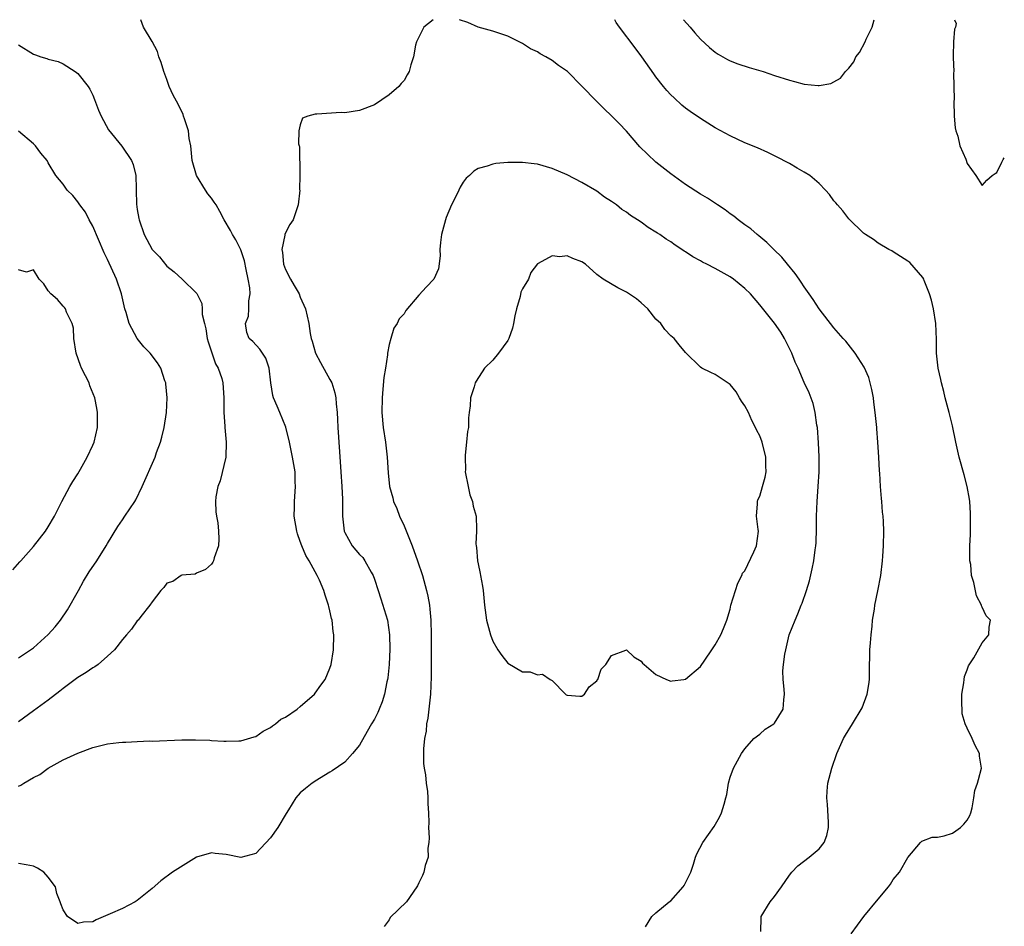
# Model space of a CAD drawing. Units: inches. Extents: x 2553000 to 2556000, y 1507532 to 1509000.
# Drawn here: x 2555867 to 2556000, y 1508878 to 1509000 of the extents above; entities that cross this region are included whole.
import ezdxf

# ---------------------------------------------------------------- set-up
doc = ezdxf.new("R2010")
doc.units = ezdxf.units.IN
doc.header["$MEASUREMENT"] = 0
doc.layers.add('LD25531506_2ft', color=41, linetype='Continuous')

msp = doc.modelspace()

# ---------------------------------------------------------------- linework, layer by layer
at = {"layer": 'LD25531506_2ft'}
for points, elevation in [([(2555867, 1508896.6), (2555867.27, 1508896.73), (2555867.7, 1508897), (2555869, 1508897.75), (2555869.84, 1508898.16), (2555871, 1508899.04), (2555873, 1508900.15), (2555875, 1508901.06), (2555877, 1508901.79), (2555879, 1508902.31), (2555880.5, 1508902.5), (2555881, 1508902.54), (2555881.48, 1508902.52), (2555883, 1508902.62), (2555884.69, 1508902.69), (2555885, 1508902.68), (2555889, 1508902.82), (2555890.85, 1508902.85), (2555892.79, 1508902.79), (2555893, 1508902.77), (2555894.68, 1508902.68), (2555895, 1508902.64), (2555896.7, 1508902.7), (2555897, 1508902.72), (2555898.77, 1508903.23), (2555899, 1508903.29), (2555899.99, 1508904.01), (2555901, 1508904.49), (2555901.25, 1508904.75), (2555901.64, 1508905), (2555902.39, 1508905.61), (2555903, 1508905.91), (2555904.57, 1508907), (2555905, 1508907.33), (2555906.9, 1508909), (2555907, 1508909.13), (2555907.77, 1508910.23), (2555908.34, 1508911), (2555909, 1508912.52), (2555909.19, 1508913), (2555909.5, 1508915), (2555909.53, 1508917), (2555909.44, 1508917.44), (2555909.29, 1508919), (2555909.21, 1508919.21), (2555909, 1508920.24), (2555908.85, 1508920.85), (2555908.83, 1508921), (2555908.34, 1508922.34), (2555908.19, 1508923), (2555907.6, 1508924.4), (2555907.3, 1508925), (2555907, 1508925.49), (2555906.18, 1508927), (2555905.73, 1508927.73), (2555905.22, 1508929), (2555905, 1508929.61), (2555904.62, 1508930.62), (2555904.53, 1508931), (2555904.18, 1508933), (2555904.22, 1508934.22), (2555904.2, 1508935), (2555904.33, 1508936.33), (2555904.36, 1508937), (2555904.33, 1508937.67), (2555904.31, 1508939), (2555903.97, 1508941), (2555903.53, 1508943), (2555903.03, 1508945.03), (2555902.24, 1508947), (2555901.86, 1508947.86), (2555901.38, 1508949), (2555901.28, 1508949.28), (2555901.02, 1508951), (2555900.8, 1508953), (2555900.33, 1508954.33), (2555899.88, 1508955), (2555899.54, 1508955.54), (2555898.59, 1508956.59), (2555898.12, 1508957), (2555897.8, 1508957.8), (2555897.61, 1508959), (2555898, 1508960), (2555898.07, 1508961), (2555898.08, 1508962.08), (2555898.24, 1508963), (2555898.19, 1508963.81), (2555897.99, 1508965), (2555897.72, 1508966.28), (2555897.46, 1508967.46), (2555896.97, 1508968.97), (2555896.3, 1508970.3), (2555895.86, 1508971), (2555895.58, 1508971.58), (2555894.74, 1508973), (2555894.14, 1508974.14), (2555893.64, 1508975), (2555893.39, 1508975.39), (2555893, 1508975.91), (2555892.52, 1508976.52), (2555892.2, 1508977), (2555890.98, 1508979), (2555890.43, 1508981), (2555890.22, 1508983), (2555890.02, 1508983.98), (2555889.9, 1508985), (2555889.36, 1508986.64), (2555889.26, 1508987), (2555889.19, 1508987.19), (2555889, 1508987.61), (2555888.3, 1508989), (2555887.84, 1508989.84), (2555887.33, 1508991), (2555887, 1508991.95), (2555886.57, 1508993), (2555886.23, 1508994.23), (2555885.91, 1508995), (2555885.73, 1508995.73), (2555885, 1508997.07), (2555883.85, 1508999), (2555883.5, 1509000)], 9748), ([(2555922.94, 1509000), (2555921.68, 1508999), (2555921.44, 1508998.56), (2555920.68, 1508997), (2555920.55, 1508996.55), (2555920.27, 1508995), (2555919.91, 1508993.91), (2555919.68, 1508993), (2555919.44, 1508992.56), (2555919, 1508991.81), (2555918.63, 1508991.37), (2555918.28, 1508991), (2555917, 1508989.88), (2555915, 1508988.53), (2555913, 1508987.73), (2555911, 1508987.44), (2555910.53, 1508987.47), (2555907.24, 1508987.24), (2555907, 1508987.27), (2555906.01, 1508987), (2555905.3, 1508986.7), (2555905, 1508985.82), (2555904.8, 1508985), (2555904.75, 1508983.25), (2555904.83, 1508983), (2555904.89, 1508982.89), (2555904.89, 1508981), (2555904.92, 1508980.92), (2555904.93, 1508979), (2555904.91, 1508977.09), (2555904.93, 1508977), (2555904.73, 1508975), (2555904.02, 1508973), (2555903.61, 1508972.39), (2555902.93, 1508971.07), (2555902.92, 1508970.92), (2555902.52, 1508969), (2555902.59, 1508968.59), (2555902.73, 1508967), (2555903, 1508966.31), (2555903.68, 1508965), (2555904.16, 1508964.16), (2555904.84, 1508963), (2555905, 1508962.58), (2555905.71, 1508961), (2555906.16, 1508959), (2555906.34, 1508957.66), (2555906.47, 1508957), (2555906.61, 1508956.61), (2555907.04, 1508955), (2555907.73, 1508953.73), (2555909, 1508951.47), (2555909.24, 1508951), (2555909.68, 1508949.68), (2555909.78, 1508949), (2555909.83, 1508948.17), (2555909.98, 1508947), (2555910.04, 1508946.04), (2555910.09, 1508945), (2555910.28, 1508941.72), (2555910.46, 1508939), (2555910.61, 1508937), (2555910.69, 1508935.31), (2555910.69, 1508933.31), (2555910.68, 1508933), (2555910.91, 1508931), (2555911, 1508930.81), (2555912.02, 1508929), (2555913, 1508927.84), (2555913.42, 1508927.42), (2555913.7, 1508927), (2555914.55, 1508925.45), (2555914.82, 1508925), (2555915, 1508924.52), (2555915.5, 1508923), (2555915.88, 1508921.88), (2555916.75, 1508919), (2555917.06, 1508917), (2555917.09, 1508915.09), (2555916.99, 1508913), (2555916.8, 1508911.2), (2555916.77, 1508911), (2555916.68, 1508910.68), (2555916.36, 1508909), (2555916.05, 1508907.95), (2555915.63, 1508907), (2555915.45, 1508906.55), (2555915, 1508905.65), (2555914.61, 1508905), (2555914.04, 1508903.96), (2555913, 1508902.14), (2555912.06, 1508901), (2555911, 1508899.83), (2555909.32, 1508898.68), (2555909, 1508898.47), (2555907, 1508897.27), (2555906.85, 1508897.15), (2555906.62, 1508897), (2555905.71, 1508896.29), (2555905, 1508895.68), (2555904.38, 1508895), (2555903.42, 1508893.42), (2555903.08, 1508892.92), (2555901.95, 1508891), (2555901, 1508889.61), (2555899, 1508887.49), (2555897, 1508886.98), (2555895, 1508887.38), (2555893.52, 1508887.52), (2555893, 1508887.61), (2555891, 1508887), (2555887.78, 1508885), (2555886.2, 1508883.8), (2555885, 1508882.8), (2555883, 1508881.17), (2555882.74, 1508881), (2555881, 1508880.1), (2555879.35, 1508879.35), (2555877.44, 1508878.56), (2555877, 1508878.27), (2555875.75, 1508878.25), (2555875, 1508878.07), (2555873.6, 1508879), (2555873, 1508879.92), (2555872.7, 1508880.7), (2555872.61, 1508881), (2555872.13, 1508882.13), (2555871.97, 1508883), (2555871, 1508884.31), (2555870.4, 1508885), (2555869.53, 1508885.53), (2555869, 1508885.78), (2555867.99, 1508885.99), (2555867, 1508886.16)], 9750), ([(2555967.14, 1508877), (2555967.18, 1508878.82), (2555967.2, 1508879), (2555968.4, 1508881), (2555969, 1508881.7), (2555969.95, 1508883), (2555971, 1508884.57), (2555971.34, 1508885), (2555972.14, 1508885.86), (2555973.65, 1508887), (2555975, 1508888.14), (2555975.69, 1508889), (2555976.05, 1508889.95), (2555976.28, 1508891), (2555976.26, 1508891.74), (2555976.12, 1508894.12), (2555976.03, 1508895), (2555976.08, 1508895.92), (2555976.2, 1508897), (2555976.35, 1508897.65), (2555976.71, 1508899), (2555977.41, 1508901), (2555978.32, 1508903), (2555978.55, 1508903.45), (2555979.53, 1508905), (2555980.83, 1508907.17), (2555981.51, 1508909), (2555981.7, 1508910.3), (2555981.79, 1508911), (2555981.81, 1508911.81), (2555981.8, 1508913), (2555981.84, 1508913.84), (2555981.86, 1508915), (2555981.95, 1508915.95), (2555982.02, 1508917), (2555982.16, 1508918.16), (2555982.23, 1508919), (2555982.48, 1508920.48), (2555982.54, 1508921), (2555982.94, 1508922.94), (2555983.33, 1508925), (2555983.56, 1508927), (2555983.6, 1508927.6), (2555983.68, 1508929), (2555983.73, 1508931), (2555983.7, 1508932.3), (2555983.66, 1508933), (2555983.58, 1508933.58), (2555983.48, 1508935), (2555983.41, 1508935.41), (2555983.29, 1508937), (2555983.19, 1508938.81), (2555983.15, 1508939.15), (2555983.07, 1508941), (2555982.95, 1508943), (2555982.79, 1508944.79), (2555982.79, 1508945), (2555982.61, 1508946.61), (2555982.59, 1508947), (2555982.4, 1508948.4), (2555982.34, 1508949), (2555982.12, 1508950.12), (2555981.92, 1508951), (2555981.72, 1508951.72), (2555981.11, 1508953.11), (2555979.89, 1508955), (2555978.61, 1508956.61), (2555978.24, 1508957), (2555977, 1508958.41), (2555975, 1508961), (2555974.23, 1508962.23), (2555973.67, 1508963), (2555973, 1508963.97), (2555972.61, 1508964.61), (2555972.3, 1508965), (2555971.77, 1508965.77), (2555970.74, 1508967), (2555969.96, 1508967.96), (2555968.88, 1508969), (2555967.95, 1508969.95), (2555966.86, 1508970.86), (2555966.67, 1508971), (2555965.78, 1508971.78), (2555965, 1508972.33), (2555964.09, 1508973), (2555963.49, 1508973.49), (2555963, 1508973.81), (2555962.33, 1508974.33), (2555961.31, 1508975), (2555959.94, 1508975.94), (2555959, 1508976.48), (2555957, 1508977.78), (2555955, 1508979.22), (2555953, 1508980.8), (2555951.85, 1508981.85), (2555950.84, 1508982.84), (2555949, 1508984.96), (2555948.01, 1508986.01), (2555947, 1508987.02), (2555945.99, 1508987.99), (2555944.95, 1508989), (2555943, 1508991.05), (2555941.04, 1508993), (2555939.84, 1508993.84), (2555939, 1508994.49), (2555938.12, 1508995), (2555937.39, 1508995.39), (2555937, 1508995.66), (2555936.08, 1508996.08), (2555935, 1508996.78), (2555933, 1508997.78), (2555931, 1508998.46), (2555929.01, 1508999.01), (2555927.61, 1508999.61), (2555926.49, 1509000)], 9750), ([(2555979.33, 1508876.67), (2555981.06, 1508879), (2555983, 1508881.36), (2555984.39, 1508883), (2555984.64, 1508883.36), (2555985, 1508883.98), (2555985.84, 1508885), (2555987, 1508886.98), (2555988.7, 1508889), (2555988.85, 1508889.15), (2555990.27, 1508889.73), (2555991, 1508889.72), (2555991.88, 1508889.88), (2555993, 1508890.27), (2555993.45, 1508890.55), (2555994.11, 1508891), (2555994.54, 1508891.46), (2555995, 1508892.01), (2555995.35, 1508892.65), (2555995.49, 1508893), (2555995.68, 1508893.68), (2555995.89, 1508895), (2555996.01, 1508895.99), (2555996.39, 1508897), (2555996.51, 1508897.49), (2555996.94, 1508899), (2555996.66, 1508900.66), (2555996.66, 1508901), (2555996.06, 1508902.06), (2555995.68, 1508903), (2555995, 1508904.43), (2555994.71, 1508905), (2555994.33, 1508906.33), (2555994.28, 1508908.28), (2555994.29, 1508909), (2555994.55, 1508910.55), (2555994.57, 1508911), (2555994.62, 1508911.38), (2555995, 1508912.29), (2555995.19, 1508912.81), (2555995.89, 1508913.89), (2555997, 1508915.93), (2555997.92, 1508917), (2555997.95, 1508918.05), (2555998.15, 1508919), (2555997.56, 1508919.56), (2555997, 1508920.73), (2555996.92, 1508920.92), (2555996.9, 1508921), (2555996.27, 1508922.27), (2555995.91, 1508924.09), (2555995.59, 1508925), (2555995.49, 1508926.51), (2555995.37, 1508927), (2555995.33, 1508927.33), (2555995.36, 1508929), (2555995.44, 1508930.56), (2555995.45, 1508933), (2555995.44, 1508933.44), (2555995.34, 1508935), (2555995.3, 1508935.3), (2555995.01, 1508937), (2555994.58, 1508938.58), (2555993.9, 1508941), (2555993.45, 1508943), (2555993, 1508945.2), (2555992.55, 1508947), (2555992.02, 1508949), (2555991.85, 1508949.85), (2555991.51, 1508951), (2555991.45, 1508951.45), (2555991.09, 1508953), (2555990.87, 1508955), (2555990.86, 1508956.86), (2555990.76, 1508959), (2555990.46, 1508961), (2555990.16, 1508962.16), (2555989.92, 1508963), (2555989.17, 1508964.83), (2555989.12, 1508965), (2555989, 1508965.21), (2555987.23, 1508967.23), (2555987, 1508967.41), (2555985, 1508968.7), (2555984.81, 1508968.81), (2555984.44, 1508969), (2555983, 1508969.86), (2555982.35, 1508970.35), (2555981.26, 1508971), (2555981, 1508971.2), (2555979, 1508973.13), (2555978.21, 1508974.21), (2555977.48, 1508975), (2555977.28, 1508975.28), (2555977, 1508975.57), (2555976.42, 1508976.42), (2555975.89, 1508977), (2555975, 1508977.91), (2555973.74, 1508979), (2555973, 1508979.44), (2555972.03, 1508979.97), (2555971, 1508980.58), (2555970.75, 1508980.75), (2555969.43, 1508981.43), (2555969, 1508981.62), (2555968.08, 1508982.08), (2555966.7, 1508982.7), (2555965, 1508983.4), (2555963, 1508984.31), (2555961, 1508985.41), (2555959, 1508986.65), (2555957.61, 1508987.61), (2555957, 1508988.07), (2555956.49, 1508988.49), (2555955.44, 1508989.44), (2555955, 1508989.87), (2555954.45, 1508990.45), (2555954, 1508991), (2555953, 1508992.27), (2555952.69, 1508992.69), (2555951.08, 1508995), (2555950.19, 1508996.19), (2555948.07, 1508999), (2555947.64, 1508999.64), (2555947.46, 1509000)], 9748), ([(2555956.71, 1509000), (2555957.59, 1508999), (2555958.23, 1508998.23), (2555959, 1508997.39), (2555960.23, 1508996.23), (2555961, 1508995.62), (2555961.37, 1508995.37), (2555962.63, 1508994.63), (2555963, 1508994.46), (2555964.05, 1508994.05), (2555965.57, 1508993.57), (2555967.45, 1508993), (2555969, 1508992.46), (2555971, 1508991.82), (2555971.67, 1508991.67), (2555973, 1508991.31), (2555974.9, 1508991.1), (2555975, 1508991.1), (2555976.59, 1508991.41), (2555977, 1508991.6), (2555977.88, 1508992.12), (2555978.56, 1508993), (2555979, 1508993.46), (2555979.69, 1508994.31), (2555979.98, 1508995), (2555980.44, 1508995.56), (2555981.24, 1508997), (2555981.38, 1508997.38), (2555982.15, 1508999), (2555982.43, 1509000)], 9746), ([(2555993.27, 1509000), (2555993.49, 1508999.49), (2555993.4, 1508999), (2555993.27, 1508998.73), (2555993.15, 1508997), (2555993.12, 1508995.12), (2555993.08, 1508994.92), (2555993.18, 1508993), (2555993.15, 1508992.85), (2555993.21, 1508991), (2555993.22, 1508989.22), (2555993.2, 1508989), (2555993.25, 1508987), (2555993.39, 1508985.39), (2555993.48, 1508985), (2555993.73, 1508984.27), (2555994, 1508983), (2555994.8, 1508981.2), (2555995, 1508980.62), (2555996.18, 1508979), (2555997, 1508977.64), (2555997.64, 1508978.36), (2555998.36, 1508979), (2555998.75, 1508979.25), (2555999, 1508979.37), (2555999.65, 1508980.77), (2555999.85, 1508981.13), (2556000, 1508981.36)], 9748), ([(2555867, 1508996.62), (2555869, 1508995.35), (2555869.28, 1508995.28), (2555869.99, 1508995), (2555870.78, 1508994.78), (2555871, 1508994.69), (2555872.35, 1508994.34), (2555873, 1508994.05), (2555874.64, 1508993), (2555875, 1508992.72), (2555876.37, 1508991), (2555876.62, 1508990.62), (2555877, 1508989.84), (2555877.25, 1508989.25), (2555877.79, 1508987.79), (2555878.11, 1508987), (2555879.14, 1508985.14), (2555880.94, 1508982.94), (2555882.24, 1508981), (2555882.46, 1508980.46), (2555882.8, 1508979), (2555882.84, 1508977.16), (2555882.86, 1508977), (2555882.9, 1508975.1), (2555883, 1508974.41), (2555883.2, 1508973.2), (2555883.24, 1508973), (2555883.95, 1508971), (2555885, 1508968.99), (2555885.99, 1508967.99), (2555887, 1508966.73), (2555887.98, 1508965.98), (2555889.04, 1508965), (2555891, 1508963.09), (2555891.04, 1508963.04), (2555891.7, 1508961.7), (2555891.78, 1508961), (2555891.78, 1508960.22), (2555892.07, 1508959), (2555892.27, 1508958.27), (2555892.43, 1508957), (2555892.55, 1508956.55), (2555893.58, 1508953.58), (2555893.94, 1508953), (2555894.41, 1508951.59), (2555894.57, 1508951), (2555894.7, 1508949), (2555894.68, 1508948.68), (2555894.7, 1508947), (2555894.83, 1508945.17), (2555894.82, 1508945), (2555895, 1508943), (2555894.96, 1508941), (2555894.21, 1508937.79), (2555893.88, 1508937), (2555893.62, 1508935.62), (2555893.56, 1508935), (2555893.59, 1508933.59), (2555893.69, 1508933), (2555893.87, 1508932.13), (2555893.97, 1508931), (2555894.02, 1508929.98), (2555893.96, 1508929), (2555893.39, 1508927.39), (2555893.27, 1508927), (2555893.18, 1508926.82), (2555893, 1508926.53), (2555892.19, 1508925.81), (2555891, 1508925.31), (2555890.81, 1508925.19), (2555889, 1508925.04), (2555888.93, 1508925), (2555887.8, 1508924.2), (2555887, 1508923.96), (2555886.6, 1508923.4), (2555886.17, 1508923), (2555885, 1508921.45), (2555884.7, 1508921), (2555883.48, 1508919.48), (2555883.13, 1508919), (2555883, 1508918.88), (2555882.23, 1508917.77), (2555881.56, 1508917), (2555881, 1508916.4), (2555879.94, 1508915), (2555879, 1508914.13), (2555877.71, 1508913), (2555877.3, 1508912.7), (2555877, 1508912.56), (2555876.09, 1508911.92), (2555875, 1508911.27), (2555873, 1508909.79), (2555872.57, 1508909.43), (2555871, 1508908.21), (2555869, 1508906.76), (2555867, 1508905.26)], 9746), ([(2555867, 1508913.89), (2555869, 1508915.27), (2555871, 1508917.06), (2555871.91, 1508918.09), (2555872.64, 1508919), (2555873.61, 1508920.39), (2555875.06, 1508923), (2555875.74, 1508924.26), (2555876.5, 1508925.5), (2555877.53, 1508927), (2555878.81, 1508929), (2555879, 1508929.34), (2555880.39, 1508931.61), (2555881, 1508932.54), (2555881.34, 1508933), (2555882.69, 1508935), (2555882.8, 1508935.2), (2555883.68, 1508937), (2555885.4, 1508941), (2555885.61, 1508941.61), (2555886.13, 1508943), (2555886.31, 1508943.69), (2555886.64, 1508945), (2555886.96, 1508947), (2555887.05, 1508949), (2555886.86, 1508950.86), (2555886.84, 1508951), (2555886.74, 1508951.26), (2555886.17, 1508953), (2555885.72, 1508953.72), (2555884.73, 1508955), (2555883.87, 1508955.87), (2555883, 1508957.01), (2555881.93, 1508959), (2555881.52, 1508960.48), (2555881.34, 1508961), (2555880.88, 1508963), (2555880.21, 1508965), (2555879, 1508967.63), (2555878.54, 1508968.54), (2555877, 1508972.13), (2555876.52, 1508973), (2555876.01, 1508974.01), (2555875.25, 1508975), (2555875.17, 1508975.17), (2555875, 1508975.43), (2555874.3, 1508976.3), (2555873.53, 1508977), (2555873, 1508977.79), (2555872.01, 1508979), (2555871, 1508980.68), (2555870.83, 1508981), (2555870.01, 1508982.01), (2555869.29, 1508983), (2555869, 1508983.27), (2555867, 1508984.94)], 9744), ([(2555951.6, 1508877.6), (2555952.46, 1508879), (2555953, 1508879.51), (2555954.79, 1508881), (2555955, 1508881.13), (2555956.66, 1508883), (2555956.8, 1508883.2), (2555957, 1508883.56), (2555957.68, 1508885), (2555958.06, 1508886.06), (2555958.35, 1508887), (2555958.52, 1508887.48), (2555959.31, 1508889), (2555960.83, 1508891.17), (2555961.57, 1508892.43), (2555961.85, 1508893), (2555962.18, 1508894.18), (2555962.44, 1508895), (2555962.54, 1508895.46), (2555962.8, 1508897), (2555963, 1508897.79), (2555963.46, 1508899), (2555964.54, 1508901), (2555965, 1508901.65), (2555966.2, 1508903), (2555967, 1508903.62), (2555967.71, 1508904.29), (2555968.88, 1508905), (2555969, 1508905.1), (2555970.18, 1508907), (2555970.25, 1508908.25), (2555970.34, 1508909), (2555970.31, 1508909.69), (2555970.14, 1508911), (2555970.13, 1508912.13), (2555970.21, 1508913), (2555970.38, 1508914.38), (2555970.5, 1508915), (2555970.97, 1508917), (2555971.76, 1508919), (2555972.15, 1508919.85), (2555972.59, 1508921), (2555972.71, 1508921.29), (2555973.31, 1508923), (2555973.7, 1508924.3), (2555974.09, 1508925.91), (2555974.32, 1508927), (2555974.49, 1508928.49), (2555974.57, 1508929), (2555974.6, 1508929.4), (2555974.64, 1508931.36), (2555974.65, 1508933), (2555974.75, 1508935), (2555974.89, 1508937), (2555975.01, 1508939.01), (2555975.02, 1508941.02), (2555974.93, 1508942.93), (2555974.78, 1508945), (2555974.72, 1508945.28), (2555974.5, 1508947), (2555974.21, 1508948.21), (2555973.66, 1508949.66), (2555973, 1508951.07), (2555972.19, 1508953), (2555971.8, 1508953.8), (2555971.33, 1508955), (2555971, 1508955.63), (2555970.34, 1508957), (2555969.84, 1508957.84), (2555969, 1508959.04), (2555967, 1508961.52), (2555965.73, 1508963), (2555965, 1508963.74), (2555963.45, 1508965), (2555963, 1508965.33), (2555961, 1508966.45), (2555959.85, 1508967), (2555959.29, 1508967.29), (2555959, 1508967.48), (2555957.99, 1508967.99), (2555957, 1508968.68), (2555956.79, 1508968.79), (2555956.5, 1508969), (2555955.57, 1508969.57), (2555955, 1508970.01), (2555954.37, 1508970.37), (2555953.51, 1508971), (2555953.19, 1508971.19), (2555953, 1508971.34), (2555951.95, 1508971.95), (2555951, 1508972.67), (2555950.51, 1508973), (2555949.58, 1508973.58), (2555949, 1508974.04), (2555948.41, 1508974.41), (2555947.68, 1508975), (2555947.27, 1508975.27), (2555947, 1508975.49), (2555946.06, 1508976.06), (2555945, 1508976.86), (2555943, 1508978.05), (2555941, 1508979.05), (2555939, 1508979.91), (2555937, 1508980.51), (2555936.57, 1508980.57), (2555935, 1508980.75), (2555933, 1508980.74), (2555931.4, 1508980.6), (2555931, 1508980.53), (2555930.24, 1508980.24), (2555929, 1508979.92), (2555928.42, 1508979.58), (2555927.85, 1508979), (2555927.38, 1508978.62), (2555927, 1508978.09), (2555926.58, 1508977.42), (2555926.4, 1508977), (2555925.86, 1508975.86), (2555925.4, 1508975), (2555924.69, 1508973.31), (2555924.6, 1508973), (2555924.07, 1508971), (2555923.94, 1508969.94), (2555923.85, 1508969), (2555923.86, 1508968.14), (2555923.63, 1508966.37), (2555923.01, 1508965), (2555922.03, 1508963.97), (2555921, 1508962.82), (2555919.25, 1508960.75), (2555919, 1508960.33), (2555918.36, 1508959.64), (2555918.07, 1508959), (2555917.63, 1508958.37), (2555917.2, 1508957), (2555917, 1508956.17), (2555916.78, 1508955), (2555916.79, 1508954.79), (2555916.51, 1508953), (2555916.28, 1508951.72), (2555916.16, 1508950.16), (2555916.03, 1508949), (2555916.01, 1508947), (2555916.18, 1508945), (2555916.48, 1508943), (2555916.73, 1508941), (2555916.87, 1508938.87), (2555917.05, 1508937), (2555917.47, 1508935.47), (2555917.57, 1508935), (2555918.03, 1508934.03), (2555918.39, 1508933), (2555919, 1508931.7), (2555920.09, 1508929), (2555920.82, 1508927), (2555921.48, 1508925), (2555922.05, 1508923), (2555922.21, 1508922.21), (2555922.43, 1508921), (2555922.49, 1508920.49), (2555922.6, 1508919), (2555922.65, 1508917), (2555922.64, 1508916.64), (2555922.67, 1508915), (2555922.65, 1508914.65), (2555922.66, 1508913), (2555922.64, 1508911.36), (2555922.55, 1508909), (2555922.22, 1508905.78), (2555922.05, 1508905), (2555921.98, 1508904.02), (2555921.76, 1508903), (2555921.62, 1508901.62), (2555921.63, 1508899.63), (2555921.72, 1508899), (2555921.9, 1508898.1), (2555921.97, 1508897), (2555922.15, 1508895.85), (2555922.2, 1508895), (2555922.2, 1508894.2), (2555922.29, 1508893), (2555922.35, 1508891.65), (2555922.31, 1508891), (2555922.39, 1508889.61), (2555922.35, 1508889), (2555922.23, 1508888.23), (2555922.24, 1508887), (2555921.87, 1508885.87), (2555921.69, 1508885), (2555921.48, 1508884.52), (2555921, 1508883.54), (2555920.84, 1508883.16), (2555920.75, 1508883), (2555919.34, 1508881), (2555917.15, 1508878.85), (2555917, 1508878.54), (2555916.34, 1508877.66)], 9752), ([(2555866.2, 1508925.8), (2555867.15, 1508926.85), (2555867.27, 1508927), (2555869, 1508928.94), (2555870.63, 1508931), (2555871, 1508931.58), (2555871.84, 1508933), (2555872.83, 1508935), (2555873.89, 1508937), (2555874.3, 1508937.7), (2555875, 1508938.74), (2555875.34, 1508939.34), (2555876.23, 1508941), (2555877, 1508942.6), (2555877.18, 1508943), (2555877.65, 1508945), (2555877.64, 1508947), (2555877.57, 1508947.57), (2555877.27, 1508949), (2555876.62, 1508950.62), (2555876.5, 1508951), (2555876.03, 1508951.97), (2555875.48, 1508953), (2555875.33, 1508953.33), (2555874.76, 1508955), (2555874.46, 1508957), (2555874.38, 1508958.38), (2555874.22, 1508959), (2555873.47, 1508960.53), (2555873.3, 1508961), (2555873.18, 1508961.18), (2555873, 1508961.36), (2555872.23, 1508962.23), (2555871.34, 1508963), (2555871, 1508963.42), (2555870.38, 1508964.38), (2555869.75, 1508965), (2555869, 1508966.24), (2555868.05, 1508965.95), (2555867, 1508966.25)], 9742)]:
    msp.add_lwpolyline(points, dxfattribs=dict(at, elevation=elevation))
at = {"layer": 'LD25531506_2ft', "elevation": 9754}
msp.add_lwpolyline([(2555966.78, 1508931.22), (2555966.57, 1508933), (2555966.7, 1508934.7), (2555966.69, 1508935), (2555966.76, 1508935.24), (2555967, 1508935.7), (2555967.37, 1508937), (2555967.71, 1508938.29), (2555967.85, 1508939), (2555967.83, 1508939.83), (2555967.83, 1508941), (2555967.31, 1508943), (2555967, 1508943.86), (2555966.59, 1508944.59), (2555966.44, 1508945), (2555965.94, 1508945.94), (2555965.48, 1508947), (2555965, 1508947.92), (2555964.55, 1508948.55), (2555964.26, 1508949), (2555963.8, 1508949.8), (2555963, 1508950.79), (2555962.89, 1508950.89), (2555961, 1508952.11), (2555960.4, 1508952.4), (2555959.19, 1508953), (2555959, 1508953.12), (2555957, 1508955.11), (2555956.13, 1508956.13), (2555955.45, 1508957), (2555955, 1508957.35), (2555954.2, 1508958.2), (2555953.64, 1508959), (2555953, 1508959.61), (2555951.89, 1508961), (2555951, 1508961.8), (2555950.36, 1508962.36), (2555949, 1508963.26), (2555947.84, 1508963.84), (2555945.86, 1508965), (2555945, 1508965.64), (2555943.47, 1508967), (2555943, 1508967.34), (2555941.79, 1508967.79), (2555941, 1508968.15), (2555940.01, 1508968.01), (2555939, 1508968.16), (2555937.09, 1508967.09), (2555937, 1508967.07), (2555936.11, 1508965.89), (2555935.78, 1508965), (2555935, 1508963.67), (2555934.78, 1508963.22), (2555934.67, 1508962.67), (2555934.17, 1508961), (2555933.96, 1508960.04), (2555933.78, 1508959), (2555933.63, 1508958.37), (2555933.14, 1508957), (2555933, 1508956.73), (2555931.73, 1508955), (2555931, 1508954.06), (2555929.88, 1508953), (2555928.75, 1508951.25), (2555928.62, 1508951), (2555928.47, 1508950.47), (2555927.97, 1508949), (2555927.92, 1508947.92), (2555927.78, 1508947), (2555927.7, 1508946.3), (2555927.68, 1508945), (2555927.58, 1508944.42), (2555927.45, 1508943), (2555927.27, 1508941.27), (2555927.23, 1508941), (2555927.28, 1508939.28), (2555927.27, 1508939), (2555927.65, 1508937), (2555927.9, 1508935.9), (2555928.24, 1508935), (2555928.35, 1508934.35), (2555928.72, 1508933), (2555928.78, 1508931.22), (2555928.79, 1508931), (2555928.7, 1508929.3), (2555928.73, 1508929), (2555928.79, 1508928.79), (2555928.92, 1508927), (2555929, 1508926.57), (2555929.28, 1508925.28), (2555929.31, 1508925), (2555929.58, 1508923.58), (2555929.66, 1508923), (2555929.87, 1508921), (2555930.14, 1508919), (2555930.67, 1508917), (2555931, 1508916.14), (2555931.68, 1508915), (2555932.21, 1508914.21), (2555933, 1508913.19), (2555935, 1508912.03), (2555936, 1508912), (2555937, 1508911.62), (2555937.69, 1508911.69), (2555938.71, 1508911), (2555939, 1508910.83), (2555940.78, 1508909), (2555940.9, 1508908.9), (2555941, 1508908.85), (2555942.72, 1508908.72), (2555943, 1508908.75), (2555943.33, 1508909), (2555943.99, 1508910.01), (2555945, 1508910.8), (2555945.08, 1508910.92), (2555945.16, 1508911), (2555945.62, 1508912.38), (2555946.22, 1508913), (2555947, 1508914.23), (2555948.93, 1508914.93), (2555949, 1508914.97), (2555950.02, 1508914.02), (2555951, 1508913.44), (2555951.19, 1508913.19), (2555951.4, 1508913), (2555953, 1508911.65), (2555954.41, 1508911), (2555955, 1508910.75), (2555955.19, 1508910.81), (2555956.75, 1508911), (2555957, 1508911.04), (2555959, 1508912.75), (2555959.59, 1508913.59), (2555960.53, 1508915), (2555961, 1508915.68), (2555961.76, 1508917), (2555962.13, 1508917.87), (2555962.55, 1508919), (2555963, 1508920.46), (2555963.12, 1508921), (2555963.75, 1508923), (2555964.03, 1508923.97), (2555964.59, 1508925), (2555964.69, 1508925.31), (2555965, 1508925.65), (2555966.2, 1508928.2), (2555966.55, 1508929), (2555966.82, 1508931)], close=True, dxfattribs=at)

doc.saveas('drawing.dxf')
